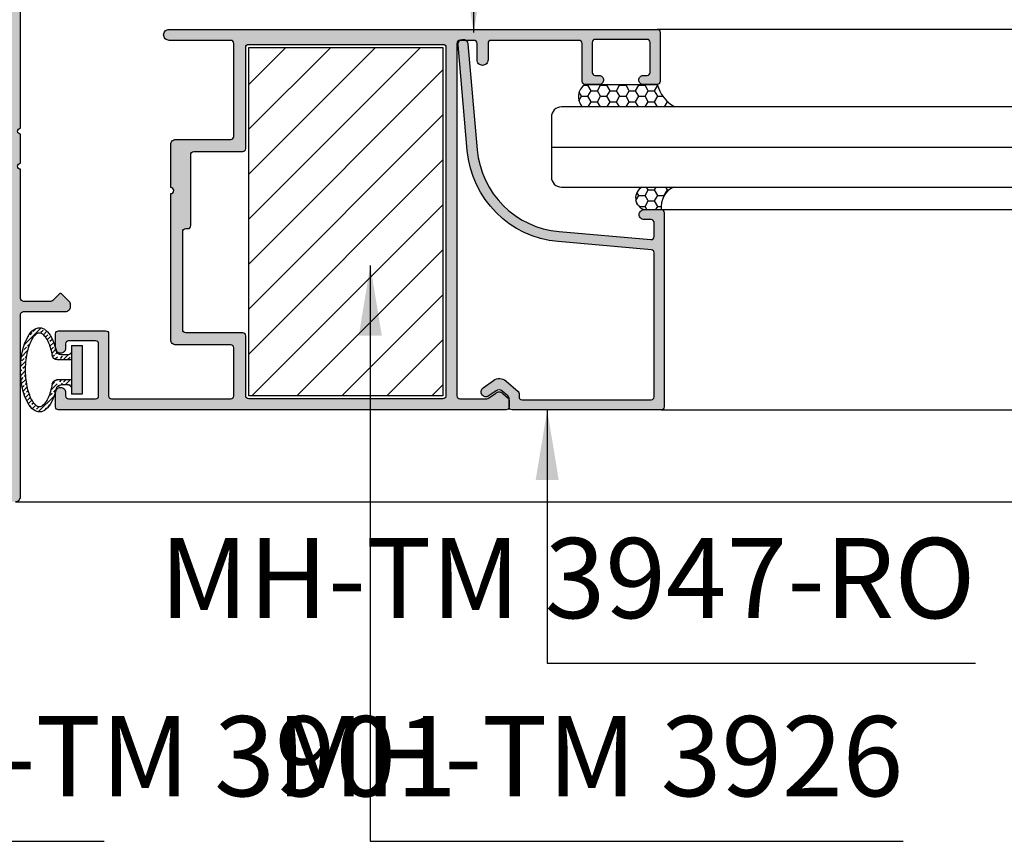
# Model space of a CAD drawing. Units: millimetres. Extents: x 13221 to 22943, y 26712 to 32566.
# Drawn here: x 15428 to 15526, y 26785 to 26867 of the extents above; entities that cross this region are included whole.
import ezdxf

# ---------------------------------------------------------------- set-up
doc = ezdxf.new("R2010")
doc.units = ezdxf.units.MM
for name, color, linetype in [('FRAME', 2, 'Continuous'), ('h', 155, 'Continuous'), ('kinh', 141, 'Continuous')]:
    doc.layers.add(name, color=color, linetype=linetype)
doc.layers.add('KICHTHUOC', color=54, linetype='Continuous', lineweight=5)
doc.styles.add('ROMAND', font='VNI-Helve-Condense_0.TTF', dxfattribs={"width": 0.5})
doc.dimstyles.new('Copy of MIEN HUA1-2', dxfattribs={"dimscale": 0, "dimtxt": 7, "dimasz": 7, "dimexe": 1, "dimexo": 1, "dimgap": 4, "dimtad": 2, "dimdec": 1, "dimtxsty": 'ROMAND', "dimcen": 10, "dimdle": 5, "dimclrd": 8, "dimclre": 8, "dimclrt": 95, "dimadec": 0, "dimazin": 0, "dimtfac": 1, "dimtdec": 1, "dimtmove": 2, "dimatfit": 3, "dimfxl": 1, "dimarcsym": 0})

# ---------------------------------------------------------------- blocks, each defined once
blk = doc.blocks.new('r2r2r2')
at = {"layer": 'h'}
h = blk.add_hatch(dxfattribs=at)
h.set_pattern_fill('ANSI31', color=254)
h.paths.add_polyline_path([(11525.942, -3342.299), (11506.542, -3342.299), (11506.542, -3377.099), (11525.942, -3377.099)])
at = {"layer": 'FRAME'}
blk.add_lwpolyline([(11506.542, -3342.299), (11525.942, -3342.299), (11525.942, -3377.099), (11506.542, -3377.099)], close=True, dxfattribs=at)
blk = doc.blocks.new('4T3T')
h = blk.add_hatch()
h.set_pattern_fill('ANSI33', color=254, scale=0.1, style=0)
edge = h.paths.add_edge_path()
edge.add_arc((13701.724, 31192.069), 0.5, 103.87592, 180, ccw=False)
edge.add_ellipse((13699.722, 31194.245), major_axis=(4.202, 0), ratio=0.449998, start_angle=296.75723, end_angle=603.24276, ccw=False)
edge.add_arc((13697.719, 31192.069), 0.5, 0, 77.21577, ccw=False)
edge.add_line((13698.219, 31192.069), (13698.219, 31191.354))
edge.add_arc((13697.919, 31191.354), 0.3, 270, 360, ccw=False)
edge.add_line((13697.919, 31191.054), (13698.719, 31191.054))
edge.add_line((13698.719, 31191.054), (13698.719, 31192.48))
edge.add_arc((13698.219, 31192.48), 0.5, 0, 80.15991)
edge.add_spline(control_points=[(13698.305, 31192.972), (13698.138, 31193.001), (13697.977, 31193.035), (13697.822, 31193.073)], knot_values=[10.494208, 10.494208, 10.494208, 10.494208, 10.630047, 10.630047, 10.630047, 10.630047], degree=3, periodic=0)
edge.add_spline(control_points=[(13697.822, 31193.073), (13697.59, 31193.13), (13697.373, 31193.197), (13697.177, 31193.272)], knot_values=[10.290449, 10.290449, 10.290449, 10.290449, 10.494208, 10.494208, 10.494208, 10.494208], degree=3, periodic=0)
edge.add_spline(control_points=[(13697.177, 31193.272), (13697.124, 31193.292), (13697.073, 31193.313), (13696.95, 31193.366), (13696.88, 31193.398), (13696.815, 31193.431)], knot_values=[10.154609, 10.154609, 10.154609, 10.154609, 10.209798, 10.209798, 10.290449, 10.290449, 10.290449, 10.290449], degree=3, periodic=0)
edge.add_spline(control_points=[(13696.815, 31193.431), (13696.704, 31193.487), (13696.605, 31193.544), (13696.517, 31193.603)], knot_values=[10.01877, 10.01877, 10.01877, 10.01877, 10.154609, 10.154609, 10.154609, 10.154609], degree=3, periodic=0)
edge.add_spline(control_points=[(13696.517, 31193.603), (13696.501, 31193.613), (13696.485, 31193.624), (13696.444, 31193.653), (13696.418, 31193.672), (13696.394, 31193.691)], knot_values=[9.95085, 9.95085, 9.95085, 9.95085, 9.97545, 9.97545, 10.01877, 10.01877, 10.01877, 10.01877], degree=3, periodic=0)
edge.add_spline(control_points=[(13696.394, 31193.691), (13696.357, 31193.72), (13696.322, 31193.749), (13696.29, 31193.778)], knot_values=[9.88293, 9.88293, 9.88293, 9.88293, 9.95085, 9.95085, 9.95085, 9.95085], degree=3, periodic=0)
edge.add_spline(control_points=[(13696.29, 31193.778), (13696.243, 31193.821), (13696.203, 31193.864), (13696.169, 31193.904)], knot_values=[9.781051, 9.781051, 9.781051, 9.781051, 9.88293, 9.88293, 9.88293, 9.88293], degree=3, periodic=0)
edge.add_spline(control_points=[(13696.169, 31193.904), (13696.16, 31193.915), (13696.151, 31193.926), (13696.131, 31193.953), (13696.121, 31193.968), (13696.111, 31193.982)], knot_values=[9.713131, 9.713131, 9.713131, 9.713131, 9.741102, 9.741102, 9.781051, 9.781051, 9.781051, 9.781051], degree=3, periodic=0)
edge.add_spline(control_points=[(13696.111, 31193.982), (13696.103, 31193.995), (13696.095, 31194.007), (13696.088, 31194.019)], knot_values=[9.679171, 9.679171, 9.679171, 9.679171, 9.713131, 9.713131, 9.713131, 9.713131], degree=3, periodic=0)
edge.add_spline(control_points=[(13696.088, 31194.019), (13696.081, 31194.031), (13696.075, 31194.043), (13696.069, 31194.054)], knot_values=[9.645211, 9.645211, 9.645211, 9.645211, 9.679171, 9.679171, 9.679171, 9.679171], degree=3, periodic=0)
edge.add_spline(control_points=[(13696.069, 31194.054), (13696.064, 31194.065), (13696.058, 31194.076), (13696.054, 31194.087)], knot_values=[9.611252, 9.611252, 9.611252, 9.611252, 9.645211, 9.645211, 9.645211, 9.645211], degree=3, periodic=0)
edge.add_spline(control_points=[(13696.054, 31194.087), (13696.049, 31194.098), (13696.045, 31194.109), (13696.042, 31194.119)], knot_values=[9.577292, 9.577292, 9.577292, 9.577292, 9.611252, 9.611252, 9.611252, 9.611252], degree=3, periodic=0)
edge.add_spline(control_points=[(13696.042, 31194.119), (13696.035, 31194.139), (13696.03, 31194.158), (13696.026, 31194.176), (13696.026, 31194.177), (13696.026, 31194.178)], knot_values=[9.509372, 9.509372, 9.509372, 9.509372, 9.574673, 9.574673, 9.577292, 9.577292, 9.577292, 9.577292], degree=3, periodic=0)
edge.add_spline(control_points=[(13696.026, 31194.178), (13696.023, 31194.196), (13696.02, 31194.214), (13696.02, 31194.232)], knot_values=[9.441452, 9.441452, 9.441452, 9.441452, 9.509372, 9.509372, 9.509372, 9.509372], degree=3, periodic=0)
edge.add_spline(control_points=[(13696.02, 31194.232), (13696.019, 31194.241), (13696.019, 31194.25), (13696.019, 31194.259)], knot_values=[9.407492, 9.407492, 9.407492, 9.407492, 9.441452, 9.441452, 9.441452, 9.441452], degree=3, periodic=0)
edge.add_spline(control_points=[(13696.019, 31194.259), (13696.02, 31194.268), (13696.02, 31194.276), (13696.022, 31194.285)], knot_values=[9.373533, 9.373533, 9.373533, 9.373533, 9.407492, 9.407492, 9.407492, 9.407492], degree=3, periodic=0)
edge.add_spline(control_points=[(13696.022, 31194.285), (13696.024, 31194.303), (13696.027, 31194.322), (13696.033, 31194.341)], knot_values=[9.305613, 9.305613, 9.305613, 9.305613, 9.373533, 9.373533, 9.373533, 9.373533], degree=3, periodic=0)
edge.add_spline(control_points=[(13696.033, 31194.341), (13696.035, 31194.351), (13696.039, 31194.361), (13696.046, 31194.382), (13696.05, 31194.392), (13696.054, 31194.403)], knot_values=[9.237693, 9.237693, 9.237693, 9.237693, 9.272406, 9.272406, 9.305613, 9.305613, 9.305613, 9.305613], degree=3, periodic=0)
edge.add_spline(control_points=[(13696.054, 31194.403), (13696.059, 31194.414), (13696.064, 31194.425), (13696.07, 31194.436)], knot_values=[9.203733, 9.203733, 9.203733, 9.203733, 9.237693, 9.237693, 9.237693, 9.237693], degree=3, periodic=0)
edge.add_spline(control_points=[(13696.07, 31194.436), (13696.075, 31194.448), (13696.082, 31194.46), (13696.089, 31194.472)], knot_values=[9.169773, 9.169773, 9.169773, 9.169773, 9.203733, 9.203733, 9.203733, 9.203733], degree=3, periodic=0)
edge.add_spline(control_points=[(13696.089, 31194.472), (13696.103, 31194.496), (13696.119, 31194.521), (13696.138, 31194.547)], knot_values=[9.101854, 9.101854, 9.101854, 9.101854, 9.169773, 9.169773, 9.169773, 9.169773], degree=3, periodic=0)
edge.add_spline(control_points=[(13696.138, 31194.547), (13696.158, 31194.573), (13696.18, 31194.6), (13696.205, 31194.628)], knot_values=[9.033934, 9.033934, 9.033934, 9.033934, 9.101854, 9.101854, 9.101854, 9.101854], degree=3, periodic=0)
edge.add_spline(control_points=[(13696.205, 31194.628), (13696.207, 31194.629), (13696.209, 31194.631), (13696.247, 31194.673), (13696.291, 31194.714), (13696.341, 31194.756)], knot_values=[8.932054, 8.932054, 8.932054, 8.932054, 8.936178, 8.936178, 9.033934, 9.033934, 9.033934, 9.033934], degree=3, periodic=0)
edge.add_spline(control_points=[(13696.341, 31194.756), (13696.411, 31194.814), (13696.493, 31194.873), (13696.586, 31194.932)], knot_values=[8.796215, 8.796215, 8.796215, 8.796215, 8.932054, 8.932054, 8.932054, 8.932054], degree=3, periodic=0)
edge.add_spline(control_points=[(13696.586, 31194.932), (13696.632, 31194.96), (13696.681, 31194.988), (13696.786, 31195.045), (13696.842, 31195.073), (13696.901, 31195.101)], knot_values=[8.660375, 8.660375, 8.660375, 8.660375, 8.727045, 8.727045, 8.796215, 8.796215, 8.796215, 8.796215], degree=3, periodic=0)
edge.add_spline(control_points=[(13696.901, 31195.101), (13697.017, 31195.155), (13697.144, 31195.207), (13697.279, 31195.255)], knot_values=[8.524536, 8.524536, 8.524536, 8.524536, 8.660375, 8.660375, 8.660375, 8.660375], degree=3, periodic=0)
edge.add_spline(control_points=[(13697.279, 31195.255), (13697.346, 31195.279), (13697.416, 31195.302), (13697.488, 31195.325)], knot_values=[8.456616, 8.456616, 8.456616, 8.456616, 8.524536, 8.524536, 8.524536, 8.524536], degree=3, periodic=0)
edge.add_spline(control_points=[(13697.488, 31195.325), (13697.632, 31195.369), (13697.783, 31195.41), (13697.941, 31195.446)], knot_values=[8.320777, 8.320777, 8.320777, 8.320777, 8.456616, 8.456616, 8.456616, 8.456616], degree=3, periodic=0)
edge.add_spline(control_points=[(13697.941, 31195.446), (13697.991, 31195.457), (13698.041, 31195.468), (13698.203, 31195.501), (13698.317, 31195.521), (13698.433, 31195.539)], knot_values=[8.184937, 8.184937, 8.184937, 8.184937, 8.22746, 8.22746, 8.320777, 8.320777, 8.320777, 8.320777], degree=3, periodic=0)
edge.add_spline(control_points=[(13698.433, 31195.539), (13698.602, 31195.565), (13698.775, 31195.586), (13698.951, 31195.602)], knot_values=[8.049098, 8.049098, 8.049098, 8.049098, 8.184937, 8.184937, 8.184937, 8.184937], degree=3, periodic=0)
edge.add_spline(control_points=[(13698.951, 31195.602), (13699.239, 31195.627), (13699.535, 31195.639), (13699.895, 31195.634), (13699.96, 31195.633), (13700.026, 31195.63)], knot_values=[7.777419, 7.777419, 7.777419, 7.777419, 7.999555, 7.999555, 8.049098, 8.049098, 8.049098, 8.049098], degree=3, periodic=0)
edge.add_spline(control_points=[(13700.026, 31195.63), (13700.205, 31195.624), (13700.383, 31195.612), (13700.559, 31195.595)], knot_values=[7.64158, 7.64158, 7.64158, 7.64158, 7.777419, 7.777419, 7.777419, 7.777419], degree=3, periodic=0)
edge.add_spline(control_points=[(13700.559, 31195.595), (13700.734, 31195.578), (13700.907, 31195.556), (13701.075, 31195.529)], knot_values=[7.50574, 7.50574, 7.50574, 7.50574, 7.64158, 7.64158, 7.64158, 7.64158], degree=3, periodic=0)
edge.add_spline(control_points=[(13701.075, 31195.529), (13701.235, 31195.502), (13701.392, 31195.472), (13701.705, 31195.398), (13701.862, 31195.355), (13702.009, 31195.307)], knot_values=[7.234061, 7.234061, 7.234061, 7.234061, 7.36413, 7.36413, 7.50574, 7.50574, 7.50574, 7.50574], degree=3, periodic=0)
edge.add_spline(control_points=[(13702.009, 31195.307), (13702.222, 31195.239), (13702.415, 31195.162), (13702.585, 31195.08)], knot_values=[7.030302, 7.030302, 7.030302, 7.030302, 7.234061, 7.234061, 7.234061, 7.234061], degree=3, periodic=0)
edge.add_spline(control_points=[(13702.585, 31195.08), (13702.642, 31195.052), (13702.696, 31195.024), (13702.747, 31194.996)], knot_values=[6.962382, 6.962382, 6.962382, 6.962382, 7.030302, 7.030302, 7.030302, 7.030302], degree=3, periodic=0)
edge.add_spline(control_points=[(13702.747, 31194.996), (13702.776, 31194.98), (13702.804, 31194.964), (13702.852, 31194.935), (13702.872, 31194.922), (13702.892, 31194.909)], knot_values=[6.894463, 6.894463, 6.894463, 6.894463, 6.932465, 6.932465, 6.962382, 6.962382, 6.962382, 6.962382], degree=3, periodic=0)
edge.add_spline(control_points=[(13702.892, 31194.909), (13702.983, 31194.851), (13703.062, 31194.792), (13703.128, 31194.734)], knot_values=[6.758623, 6.758623, 6.758623, 6.758623, 6.894463, 6.894463, 6.894463, 6.894463], degree=3, periodic=0)
edge.add_spline(control_points=[(13703.128, 31194.734), (13703.152, 31194.714), (13703.173, 31194.693), (13703.217, 31194.651), (13703.237, 31194.628), (13703.256, 31194.607)], knot_values=[6.656744, 6.656744, 6.656744, 6.656744, 6.704719, 6.704719, 6.758623, 6.758623, 6.758623, 6.758623], degree=3, periodic=0)
edge.add_spline(control_points=[(13703.256, 31194.607), (13703.268, 31194.593), (13703.279, 31194.579), (13703.29, 31194.566)], knot_values=[6.622784, 6.622784, 6.622784, 6.622784, 6.656744, 6.656744, 6.656744, 6.656744], degree=3, periodic=0)
edge.add_spline(control_points=[(13703.29, 31194.566), (13703.3, 31194.553), (13703.31, 31194.54), (13703.319, 31194.527)], knot_values=[6.588824, 6.588824, 6.588824, 6.588824, 6.622784, 6.622784, 6.622784, 6.622784], degree=3, periodic=0)
edge.add_spline(control_points=[(13703.319, 31194.527), (13703.337, 31194.501), (13703.352, 31194.477), (13703.365, 31194.453)], knot_values=[6.520904, 6.520904, 6.520904, 6.520904, 6.588824, 6.588824, 6.588824, 6.588824], degree=3, periodic=0)
edge.add_spline(control_points=[(13703.365, 31194.453), (13703.369, 31194.445), (13703.373, 31194.437), (13703.384, 31194.414), (13703.39, 31194.4), (13703.396, 31194.387)], knot_values=[6.452985, 6.452985, 6.452985, 6.452985, 6.476972, 6.476972, 6.520904, 6.520904, 6.520904, 6.520904], degree=3, periodic=0)
edge.add_spline(control_points=[(13703.396, 31194.387), (13703.404, 31194.366), (13703.41, 31194.346), (13703.414, 31194.327)], knot_values=[6.385065, 6.385065, 6.385065, 6.385065, 6.452985, 6.452985, 6.452985, 6.452985], degree=3, periodic=0)
edge.add_spline(control_points=[(13703.414, 31194.327), (13703.418, 31194.308), (13703.421, 31194.29), (13703.422, 31194.272)], knot_values=[6.317145, 6.317145, 6.317145, 6.317145, 6.385065, 6.385065, 6.385065, 6.385065], degree=3, periodic=0)
edge.add_spline(control_points=[(13703.422, 31194.272), (13703.423, 31194.263), (13703.423, 31194.254), (13703.423, 31194.245)], knot_values=[6.283185, 6.283185, 6.283185, 6.283185, 6.317145, 6.317145, 6.317145, 6.317145], degree=3, periodic=0)
edge.add_spline(control_points=[(13703.423, 31194.245), (13703.423, 31194.235), (13703.423, 31194.225), (13703.422, 31194.215)], knot_values=[6.24552, 6.24552, 6.24552, 6.24552, 6.283185, 6.283185, 6.283185, 6.283185], degree=3, periodic=0)
edge.add_spline(control_points=[(13703.422, 31194.215), (13703.42, 31194.196), (13703.417, 31194.175), (13703.412, 31194.154)], knot_values=[6.17019, 6.17019, 6.17019, 6.17019, 6.24552, 6.24552, 6.24552, 6.24552], degree=3, periodic=0)
edge.add_spline(control_points=[(13703.412, 31194.154), (13703.409, 31194.143), (13703.406, 31194.132), (13703.402, 31194.121)], knot_values=[6.132525, 6.132525, 6.132525, 6.132525, 6.17019, 6.17019, 6.17019, 6.17019], degree=3, periodic=0)
edge.add_spline(control_points=[(13703.402, 31194.121), (13703.398, 31194.11), (13703.394, 31194.098), (13703.389, 31194.086)], knot_values=[6.09486, 6.09486, 6.09486, 6.09486, 6.132525, 6.132525, 6.132525, 6.132525], degree=3, periodic=0)
edge.add_spline(control_points=[(13703.389, 31194.086), (13703.386, 31194.08), (13703.383, 31194.073), (13703.377, 31194.061), (13703.374, 31194.055), (13703.371, 31194.049)], knot_values=[6.057194, 6.057194, 6.057194, 6.057194, 6.076822, 6.076822, 6.09486, 6.09486, 6.09486, 6.09486], degree=3, periodic=0)
edge.add_spline(control_points=[(13703.371, 31194.049), (13703.365, 31194.036), (13703.357, 31194.023), (13703.349, 31194.009)], knot_values=[6.019529, 6.019529, 6.019529, 6.019529, 6.057194, 6.057194, 6.057194, 6.057194], degree=3, periodic=0)
edge.add_spline(control_points=[(13703.349, 31194.009), (13703.333, 31193.982), (13703.313, 31193.954), (13703.29, 31193.924)], knot_values=[5.944199, 5.944199, 5.944199, 5.944199, 6.019529, 6.019529, 6.019529, 6.019529], degree=3, periodic=0)
edge.add_spline(control_points=[(13703.29, 31193.924), (13703.267, 31193.895), (13703.24, 31193.864), (13703.21, 31193.833)], knot_values=[5.868869, 5.868869, 5.868869, 5.868869, 5.944199, 5.944199, 5.944199, 5.944199], degree=3, periodic=0)
edge.add_spline(control_points=[(13703.21, 31193.833), (13703.191, 31193.813), (13703.17, 31193.793), (13703.116, 31193.745), (13703.083, 31193.717), (13703.047, 31193.689)], knot_values=[5.755873, 5.755873, 5.755873, 5.755873, 5.803969, 5.803969, 5.868869, 5.868869, 5.868869, 5.868869], degree=3, periodic=0)
edge.add_spline(control_points=[(13703.047, 31193.689), (13702.962, 31193.624), (13702.863, 31193.559), (13702.75, 31193.496)], knot_values=[5.605213, 5.605213, 5.605213, 5.605213, 5.755873, 5.755873, 5.755873, 5.755873], degree=3, periodic=0)
edge.add_spline(control_points=[(13702.75, 31193.496), (13702.676, 31193.454), (13702.597, 31193.414), (13702.466, 31193.354), (13702.419, 31193.334), (13702.371, 31193.314)], knot_values=[5.454552, 5.454552, 5.454552, 5.454552, 5.552753, 5.552753, 5.605213, 5.605213, 5.605213, 5.605213], degree=3, periodic=0)
edge.add_spline(control_points=[(13702.371, 31193.314), (13702.162, 31193.228), (13701.926, 31193.151), (13701.671, 31193.086)], knot_values=[5.228561, 5.228561, 5.228561, 5.228561, 5.454552, 5.454552, 5.454552, 5.454552], degree=3, periodic=0)
edge.add_spline(control_points=[(13701.671, 31193.086), (13701.501, 31193.042), (13701.323, 31193.004), (13701.138, 31192.972)], knot_values=[5.077901, 5.077901, 5.077901, 5.077901, 5.228561, 5.228561, 5.228561, 5.228561], degree=3, periodic=0)
edge.add_arc((13701.224, 31192.479), 0.5, 100.71205, 180)
edge.add_line((13700.724, 31192.479), (13700.724, 31191.054))
edge.add_line((13700.724, 31191.054), (13701.524, 31191.054))
edge.add_arc((13701.524, 31191.354), 0.3, 180, 270, ccw=False)
edge.add_line((13701.224, 31191.354), (13701.224, 31192.069))
blk.add_hatch(color=254).paths.add_polyline_path([(13702.158, 31191.054), (13697.285, 31191.054), (13697.285, 31189.963), (13702.158, 31189.963)])
at = {"color": 253}
for p, q in [((13698.219, 31191.354), (13698.219, 31192.069)), ((13698.719, 31191.054), (13698.719, 31192.48)), ((13700.724, 31191.054), (13700.724, 31192.479)), ((13701.224, 31191.354), (13701.224, 31192.069)), ((13697.285, 31191.054), (13702.158, 31191.054)), ((13697.285, 31191.054), (13697.285, 31189.963)), ((13697.285, 31191.054), (13702.158, 31191.054)), ((13702.158, 31189.963), (13702.158, 31191.054)), ((13697.285, 31189.963), (13702.158, 31189.963))]:
    blk.add_line(p, q, dxfattribs=at)
for centre, radius, start, end in [((13698.219, 31192.48), 0.5, 359.99998, 80.16303), ((13701.224, 31192.479), 0.5, 99.83808, 180), ((13697.719, 31192.069), 0.5, 359.99999, 77.21663), ((13701.724, 31192.069), 0.5, 102.78339, 180.00004), ((13697.919, 31191.354), 0.3, 270, 0), ((13701.524, 31191.354), 0.3, 180, 270)]:
    blk.add_arc(centre, radius, start, end, dxfattribs=at)
blk.add_ellipse((13699.722, 31194.245), major_axis=(4.202, 0), ratio=0.449998, start_param=5.179391, end_param=10.528572, dxfattribs=at)
blk.add_open_spline([(13701.138, 31192.972), (13701.664, 31193.063), (13702.14, 31193.205), (13702.783, 31193.5), (13702.999, 31193.639), (13703.267, 31193.881), (13703.341, 31193.983), (13703.412, 31194.135), (13703.423, 31194.191), (13703.423, 31194.245), (13703.423, 31194.301), (13703.412, 31194.358), (13703.343, 31194.5), (13703.284, 31194.584), (13703.103, 31194.763), (13702.981, 31194.857), (13702.512, 31195.14), (13702.063, 31195.315), (13701.02, 31195.558), (13700.427, 31195.628), (13699.231, 31195.642), (13698.629, 31195.587), (13697.554, 31195.369), (13697.081, 31195.204), (13696.5, 31194.891), (13696.324, 31194.756), (13696.119, 31194.534), (13696.067, 31194.445), (13696.017, 31194.299), (13696.014, 31194.242), (13696.04, 31194.109), (13696.072, 31194.03), (13696.214, 31193.844), (13696.322, 31193.739), (13696.618, 31193.531), (13696.805, 31193.428), (13697.38, 31193.182), (13697.821, 31193.056), (13698.305, 31192.972)], degree=3, knots=[5.077901, 5.077901, 5.077901, 5.077901, 5.507012, 5.507012, 5.820773, 5.820773, 6.075232, 6.075232, 6.283185, 6.283185, 6.283185, 6.496917, 6.496917, 6.710648, 6.710648, 6.92438, 6.92438, 7.375671, 7.375671, 7.826963, 7.826963, 8.278254, 8.278254, 8.729545, 8.729545, 9.02981, 9.02981, 9.2709, 9.2709, 9.51199, 9.51199, 9.75308, 9.75308, 9.99417, 9.99417, 10.23526, 10.23526, 10.630047, 10.630047, 10.630047, 10.630047], dxfattribs=at)

msp = doc.modelspace()

# ---------------------------------------------------------------- hatches: boundary and pattern name
at = {"layer": 'h'}
h = msp.add_hatch(color=254, dxfattribs=at)
h.dxf.hatch_style = 1
h.paths.add_polyline_path([(15426.167, 26873.512, 0.198912), (15426.314, 26873.159), (15426.879, 26872.593, -0.198912), (15426.967, 26872.381), (15426.967, 26857.63, -0.198912), (15426.879, 26857.417), (15426.314, 26856.852, 0.198912), (15426.167, 26856.498), (15426.167, 26850.005, -0.414214), (15425.167, 26849.005), (15424.867, 26849.005, 0.236068), (15422.067, 26847.605, 0.162278), (15421.967, 26847.305, 0.569727), (15422.467, 26846.605), (15423.078, 26846.605, 0.213422), (15423.451, 26846.772, -0.354453), (15425.814, 26847.153, -1.141504), (15426.515, 26846.452, -0.266811), (15426.515, 26844.559, -1.141504), (15425.814, 26843.858, -0.354453), (15423.451, 26844.239, 0.213422), (15423.078, 26844.405), (15422.467, 26844.405, 0.414214), (15421.967, 26843.905, 0.219061), (15422.006, 26843.489, 0.243893), (15424.867, 26842.005), (15425.967, 26842.005, -0.414214), (15426.967, 26841.005), (15426.967, 26821.905, -0.414214), (15424.967, 26819.905), (15396.367, 26819.905, -0.414214), (15394.367, 26821.905), (15394.367, 26829.005, -0.414214), (15394.667, 26829.305), (15395.867, 26829.305, 0.414214), (15396.367, 26829.805), (15396.367, 26835.005, 0.414214), (15395.867, 26835.505, 0.569727), (15395.167, 26835.005), (15395.167, 26830.805, -0.638796), (15394.673, 26830.576), (15393.661, 26831.434, 0.638796), (15393.167, 26831.205), (15393.167, 26819.205, 0.414214), (15393.667, 26818.705), (15427.667, 26818.705, 0.414214), (15428.167, 26819.205), (15428.167, 26837.405, -0.414214), (15428.467, 26837.705), (15432.667, 26837.705, 0.414214), (15433.167, 26838.205, 0.286314), (15433.021, 26838.714), (15432.273, 26839.461, 0.414214), (15432.061, 26839.461), (15431.393, 26838.793, -0.198912), (15431.181, 26838.705), (15428.467, 26838.705, -0.414214), (15428.167, 26839.005), (15428.167, 26851.905, -1), (15428.167, 26852.505), (15428.167, 26855.405, -1), (15428.167, 26856.005), (15428.167, 26875.005, -0.414214), (15428.467, 26875.305), (15429.867, 26875.305, -0.414214), (15430.167, 26875.005), (15430.167, 26873.905, 0.414214), (15430.667, 26873.405, 0.414214), (15431.167, 26873.905), (15431.167, 26875.805, -0.414214), (15431.467, 26876.105), (15444.867, 26876.105, -0.414214), (15445.167, 26875.805), (15445.167, 26872.305, 0.414214), (15445.667, 26871.805), (15447.167, 26871.805, 0.414214), (15447.667, 26872.305, 0.414214), (15447.167, 26872.805), (15446.467, 26872.805, -0.414214), (15446.167, 26873.105), (15446.167, 26876.005, -0.414214), (15446.467, 26876.305), (15451.867, 26876.305, -0.414214), (15452.167, 26876.005), (15452.167, 26873.105, -0.414214), (15451.867, 26872.805), (15451.167, 26872.805, 0.414214), (15450.667, 26872.305, 0.414214), (15451.167, 26871.805), (15452.667, 26871.805, 0.414214), (15453.167, 26872.305), (15453.167, 26876.805, 0.414214), (15452.667, 26877.305), (15428.467, 26877.305, -0.414214), (15428.167, 26877.605), (15428.167, 26919.805, 0.414214), (15427.667, 26920.305), (15393.667, 26920.305, 0.414214), (15393.167, 26919.805), (15393.167, 26907.805, 0.638796), (15393.661, 26907.576), (15394.673, 26908.434, -0.638796), (15395.167, 26908.205), (15395.167, 26904.005, 0.414214), (15395.667, 26903.505, 0.569727), (15396.367, 26904.005), (15396.367, 26909.205, 0.414214), (15395.867, 26909.705), (15394.667, 26909.705, -0.414214), (15394.367, 26910.005), (15394.367, 26917.105, -0.414214), (15396.367, 26919.105), (15424.967, 26919.105, -0.414214), (15426.967, 26917.105), (15426.967, 26898.005, -0.414214), (15425.967, 26897.005), (15424.867, 26897.005, 0.236068), (15422.067, 26895.605, 0.162278), (15421.967, 26895.305, 0.569727), (15422.467, 26894.605), (15423.078, 26894.605, 0.213422), (15423.451, 26894.772, -0.354453), (15425.814, 26895.153, -1.141504), (15426.515, 26894.452, -0.266811), (15426.515, 26892.559, -1.141504), (15425.814, 26891.858, -0.354453), (15423.451, 26892.239, 0.213422), (15423.078, 26892.405), (15422.467, 26892.405, 0.414214), (15421.967, 26891.905, 0.219061), (15422.006, 26891.489, 0.243893), (15424.867, 26890.005), (15425.967, 26890.005, -0.414214), (15426.967, 26889.005), (15426.967, 26880.23, -0.198912), (15426.879, 26880.017), (15426.314, 26879.452, 0.198912), (15426.167, 26879.098)])
h = msp.add_hatch(color=254, dxfattribs=at)
h.dxf.hatch_style = 1
h.paths.add_polyline_path([(15449.167, 26864.775), (15443.017, 26864.775, -0.414214), (15442.467, 26865.325, -0.414214), (15443.017, 26865.875), (15491.767, 26865.875, -0.414214), (15492.067, 26865.575), (15492.067, 26860.675, -0.414214), (15491.767, 26860.375), (15490.367, 26860.375, -0.414214), (15489.917, 26860.825, -0.414214), (15490.367, 26861.275), (15490.767, 26861.275, 0.414214), (15491.067, 26861.575), (15491.067, 26864.575, 0.414214), (15490.767, 26864.875), (15485.567, 26864.875, 0.414214), (15485.267, 26864.575), (15485.267, 26861.575, 0.414214), (15485.567, 26861.275), (15485.967, 26861.275, -0.414214), (15486.417, 26860.825, -0.414214), (15485.967, 26860.375), (15484.567, 26860.375, -0.414214), (15484.267, 26860.675), (15484.267, 26864.475, 0.414214), (15483.967, 26864.775), (15475.167, 26864.775, 0.414214), (15474.867, 26864.475), (15474.867, 26862.825, -0.414214), (15474.317, 26862.275, -0.414214), (15473.767, 26862.825), (15473.767, 26864.475, 0.414214), (15473.467, 26864.775), (15472.067, 26864.775, 0.414214), (15471.767, 26864.475), (15471.767, 26829.275, 0.414214), (15472.067, 26828.975), (15474.742, 26828.975, 0.200595), (15474.955, 26829.064), (15475.611, 26829.526, -0.432444), (15476.34, 26829.509), (15476.891, 26829.061, -0.184562), (15476.967, 26828.86), (15476.967, 26828.175, -0.414214), (15476.667, 26827.875), (15431.967, 26827.875, -0.414214), (15431.667, 26828.175), (15431.667, 26829.625, -0.414214), (15432.167, 26830.125, -0.414214), (15432.667, 26829.625), (15432.667, 26829.275, 0.414214), (15432.967, 26828.975), (15435.667, 26828.975, 0.414214), (15435.967, 26829.275), (15435.967, 26834.475, 0.414214), (15435.667, 26834.775), (15432.967, 26834.775, 0.414214), (15432.667, 26834.475), (15432.667, 26834.025, -0.414214), (15432.167, 26833.525, -0.414214), (15431.667, 26834.025), (15431.667, 26835.475, -0.414214), (15431.967, 26835.775), (15436.667, 26835.775, -0.414214), (15436.967, 26835.475), (15436.967, 26829.275, 0.414214), (15437.267, 26828.975), (15449.167, 26828.975, 0.414214), (15449.467, 26829.275), (15449.467, 26834.075, 0.414214), (15449.167, 26834.375), (15443.667, 26834.375, -0.414214), (15443.167, 26834.875), (15443.167, 26849.475, 1), (15443.167, 26850.075), (15443.167, 26854.375, -0.414214), (15443.667, 26854.875), (15449.167, 26854.875, 0.414214), (15449.467, 26855.175), (15449.467, 26864.475, 0.414214)])
h.paths.add_polyline_path([(15470.367, 26864.375), (15450.967, 26864.375, 0.414214), (15450.667, 26864.075), (15450.667, 26853.975, -0.414214), (15450.367, 26853.675), (15445.467, 26853.675, 0.414214), (15445.167, 26853.375), (15445.167, 26846.275, -0.414214), (15444.867, 26845.975), (15444.667, 26845.975, 0.414214), (15444.367, 26845.675), (15444.367, 26835.875, 0.414214), (15444.667, 26835.575), (15450.367, 26835.575, -0.414214), (15450.667, 26835.275), (15450.667, 26829.275, 0.414214), (15450.967, 26828.975), (15470.367, 26828.975, 0.414214), (15470.667, 26829.275), (15470.667, 26864.075, 0.414214)], flags=16)
h = msp.add_hatch(color=254, dxfattribs=at)
h.dxf.hatch_style = 1
h.paths.add_polyline_path([(15491.467, 26843.569), (15491.467, 26829.175, -0.414214), (15491.167, 26828.875), (15478.267, 26828.875, -0.414214), (15477.967, 26829.175), (15477.967, 26829.497, 0.218631), (15477.863, 26829.724), (15476.647, 26830.768, 0.345425), (15475.414, 26830.823), (15474.376, 26830.082, 1), (15474.958, 26829.268), (15475.676, 26829.782, -0.345425), (15476.293, 26829.754), (15476.863, 26829.265, -0.218631), (15476.967, 26829.037), (15476.967, 26828.175, 0.414214), (15477.267, 26827.875), (15492.167, 26827.875, 0.414214), (15492.467, 26828.175), (15492.467, 26847.575, 0.414214), (15492.167, 26847.875), (15490.467, 26847.875, 0.414214), (15489.967, 26847.375, 0.414214), (15490.467, 26846.875), (15491.167, 26846.875, -0.414214), (15491.467, 26846.575), (15491.467, 26845.175, -0.440011), (15491.141, 26844.876), (15481.97, 26845.679, -0.36397), (15473.789, 26853.86), (15472.865, 26864.419, 1), (15471.869, 26864.332), (15472.793, 26853.773, 0.36397), (15481.883, 26844.682), (15491.193, 26843.868, -0.388879)])
h = msp.add_hatch(dxfattribs=at)
h.set_pattern_fill('HONEY,_O', color=254, scale=0.2)
h.set_pattern_definition([(0, (2731.1862, 30400.1625), (0.9525, 0.549926), [0.635, -1.27]), (120, (2731.1862, 30400.1625), (-0.952499886, 0.549926197), [0.635, -1.27]), (60, (2731.1862, 30400.1625), (1.14e-07, 1.099852197), [-1.27, 0.635])])
h.paths.add_polyline_path([(15491.767, 26860.375), (15484.567, 26860.375, 0.479113), (15484.32, 26858.125), (15493.513, 26858.125, -0.19629)])
h.paths.add_polyline_path([(15493.407, 26850.125), (15490.26, 26850.125, 0.664588), (15490.467, 26847.875), (15492.167, 26847.875, -0.325042)])

# ---------------------------------------------------------------- linework, layer by layer
at = {"layer": 'FRAME'}
msp.add_lwpolyline([(15427.667, 26818.705, 0.414214), (15428.167, 26819.205), (15428.167, 26837.405, -0.414214), (15428.467, 26837.705), (15432.667, 26837.705, 0.414214), (15433.167, 26838.205), (15433.167, 26838.36, 0.198912), (15433.021, 26838.714), (15432.273, 26839.461, 0.414214), (15432.061, 26839.461), (15431.393, 26838.793, -0.198912), (15431.181, 26838.705), (15428.467, 26838.705, -0.414214), (15428.167, 26839.005), (15428.167, 26851.905, -1), (15428.167, 26852.505), (15428.167, 26855.405, -1), (15428.167, 26856.005), (15428.167, 26875.005, -0.414214)], format="xyb", dxfattribs=at)
for points in [[(15431.667, 26828.175), (15431.667, 26829.625, -0.414214), (15432.167, 26830.125), (15432.167, 26830.125, -0.414214), (15432.667, 26829.625), (15432.667, 26829.275, 0.414214), (15432.967, 26828.975), (15435.667, 26828.975, 0.414214), (15435.967, 26829.275), (15435.967, 26834.475, 0.414214), (15435.667, 26834.775), (15432.967, 26834.775, 0.414214), (15432.667, 26834.475), (15432.667, 26834.025, -0.414214), (15432.167, 26833.525, -0.414214), (15431.667, 26834.025), (15431.667, 26835.475, -0.414214), (15431.967, 26835.775), (15436.667, 26835.775, -0.414214), (15436.967, 26835.475), (15436.967, 26829.275, 0.414214), (15437.267, 26828.975), (15449.167, 26828.975, 0.414214), (15449.467, 26829.275), (15449.467, 26834.075, 0.414214), (15449.167, 26834.375), (15443.667, 26834.375, -0.414214), (15443.167, 26834.875), (15443.167, 26849.475, 1), (15443.167, 26850.075), (15443.167, 26854.375, -0.414214), (15443.667, 26854.875), (15449.167, 26854.875, 0.414214), (15449.467, 26855.175), (15449.467, 26864.475, 0.414214), (15449.167, 26864.775), (15443.017, 26864.775, -0.414214), (15442.467, 26865.325), (15442.467, 26865.325, -0.414214), (15443.017, 26865.875), (15491.767, 26865.875, -0.414214), (15492.067, 26865.575), (15492.067, 26860.675, -0.414214), (15491.767, 26860.375), (15490.367, 26860.375, -0.414214), (15489.917, 26860.825, -0.414214), (15490.367, 26861.275), (15490.767, 26861.275, 0.414214), (15491.067, 26861.575), (15491.067, 26864.575, 0.414214), (15490.767, 26864.875), (15485.567, 26864.875, 0.414214), (15485.267, 26864.575), (15485.267, 26861.575, 0.414214), (15485.567, 26861.275), (15485.967, 26861.275, -0.414214), (15486.417, 26860.825), (15486.417, 26860.825, -0.414214), (15485.967, 26860.375), (15484.567, 26860.375, -0.414214), (15484.267, 26860.675), (15484.267, 26864.475, 0.414214), (15483.967, 26864.775), (15475.167, 26864.775, 0.414214), (15474.867, 26864.475), (15474.867, 26862.825, -0.414214), (15474.317, 26862.275), (15474.317, 26862.275, -0.414214), (15473.767, 26862.825), (15473.767, 26864.475, 0.414214), (15473.467, 26864.775), (15472.067, 26864.775, 0.414214), (15471.767, 26864.475), (15471.767, 26829.275, 0.414214), (15472.067, 26828.975), (15474.742, 26828.975, 0.200595), (15474.955, 26829.064), (15475.611, 26829.526, -0.432444), (15476.34, 26829.509), (15476.891, 26829.061, -0.184562), (15476.967, 26828.86), (15476.967, 26828.175, -0.414214), (15476.667, 26827.875), (15431.967, 26827.875, -0.414214)], [(15444.367, 26835.875), (15444.367, 26845.675, -0.414214), (15444.667, 26845.975), (15444.867, 26845.975, 0.414214), (15445.167, 26846.275), (15445.167, 26853.375, -0.414214), (15445.467, 26853.675), (15450.367, 26853.675, 0.414214), (15450.667, 26853.975), (15450.667, 26864.075, -0.414214), (15450.967, 26864.375), (15470.367, 26864.375, -0.414214), (15470.667, 26864.075), (15470.667, 26829.275, -0.414214), (15470.367, 26828.975), (15450.967, 26828.975, -0.414214), (15450.667, 26829.275), (15450.667, 26835.275, 0.414214), (15450.367, 26835.575), (15444.667, 26835.575, -0.414214)], [(15489.967, 26847.375, -0.414214), (15490.467, 26847.875), (15492.167, 26847.875, -0.414214), (15492.467, 26847.575), (15492.467, 26828.175, -0.414214), (15492.167, 26827.875), (15477.267, 26827.875, -0.414214), (15476.967, 26828.175), (15476.967, 26829.037, 0.218631), (15476.863, 26829.265), (15476.293, 26829.754, 0.345425), (15475.676, 26829.782), (15474.958, 26829.268, -1), (15474.376, 26830.082), (15475.414, 26830.823, -0.345425), (15476.647, 26830.768), (15477.863, 26829.724, -0.218631), (15477.967, 26829.497), (15477.967, 26829.175, 0.414214), (15478.267, 26828.875), (15491.167, 26828.875, 0.414214), (15491.467, 26829.175), (15491.467, 26843.569, 0.388879), (15491.193, 26843.868), (15481.883, 26844.682, -0.36397), (15472.793, 26853.773), (15471.869, 26864.332, -1), (15472.865, 26864.419), (15473.789, 26853.86, 0.36397), (15481.97, 26845.679), (15491.141, 26844.876, 0.440011), (15491.467, 26845.175), (15491.467, 26846.575, 0.414214), (15491.167, 26846.875), (15490.467, 26846.875, -0.414214)]]:
    msp.add_lwpolyline(points, format="xyb", close=True, dxfattribs=at)
at = {"layer": 'h'}
for p, q in [((15602.067, 26865.875), (15491.767, 26865.875)), ((15484.567, 26860.375), (15491.767, 26860.375)), ((15481.193, 26854.125), (15615.231, 26854.125)), ((15492.167, 26847.875), (15601.667, 26847.875)), ((15492.167, 26827.875), (15601.667, 26827.875)), ((15427.667, 26818.705), (15666.167, 26818.705))]:
    msp.add_line(p, q, dxfattribs=at)
for centre, radius, start, end in [((15485.348, 26859.151), 1.452, 122.52926, 224.9281), ((15495.395, 26861.388), 3.767, 195.59474, 240.01635), ((15490.836, 26849.044), 1.225, 118.03769, 252.46781), ((15494.335, 26848.147), 2.185, 115.13057, 187.15602)]:
    msp.add_arc(centre, radius, start, end, dxfattribs=at)
at = {"layer": 'kinh'}
msp.add_lwpolyline([(15614.231, 26850.125, 0.414214), (15615.231, 26851.125), (15615.231, 26857.125, 0.414214), (15614.231, 26858.125), (15482.193, 26858.125, 0.414214), (15481.193, 26857.125), (15481.193, 26851.125, 0.414214), (15482.193, 26850.125)], format="xyb", close=True, dxfattribs=at)

# ---------------------------------------------------------------- block references
at = {"layer": 'h'}
msp.add_blockref('r2r2r2', (3944.425, 30206.374), dxfattribs=at)
at = {"layer": 'h', "xscale": -1, "rotation": 90}
msp.add_blockref('4T3T', (46624.303, 40531.597), dxfattribs=at)

# ---------------------------------------------------------------- texts
at = {"layer": 'KICHTHUOC', "color": 253, "char_height": 8, "style": 'ROMAND'}
for s, insert, attachment_point in [('MH-TM 3947-RO', (15523.565, 26804.58), 9), ('MH-TM 3901', (15409.07, 26786.795), 7), ('MH-TM 3926', (15516.348, 26786.795), 9)]:
    msp.add_mtext(s, dxfattribs=dict(at, insert=insert, attachment_point=attachment_point))

# ---------------------------------------------------------------- leaders
at = {"layer": 'KICHTHUOC', "color": 253, "annotation_type": 0, "has_hookline": 1, "hookline_direction": 0}
for points, text_width in [([(15473.439, 26865.575), (15473.439, 26891.738), (15477.02, 26891.738)], 36.416), ([(15463.108, 26842.286), (15463.108, 26784.795), (15484.134, 26784.795)], 28.213), ([(15480.78, 26827.875), (15480.78, 26802.58), (15483.149, 26802.58)], 36.416), ([(15401.267, 26818.705), (15401.267, 26784.795), (15405.07, 26784.795)], 27.467)]:
    msp.add_leader(points, dimstyle='Copy of MIEN HUA1-2', override={"dimscale": 1, "dimtad": 1}, dxfattribs=dict(at, text_width=text_width))

doc.saveas('drawing.dxf')
